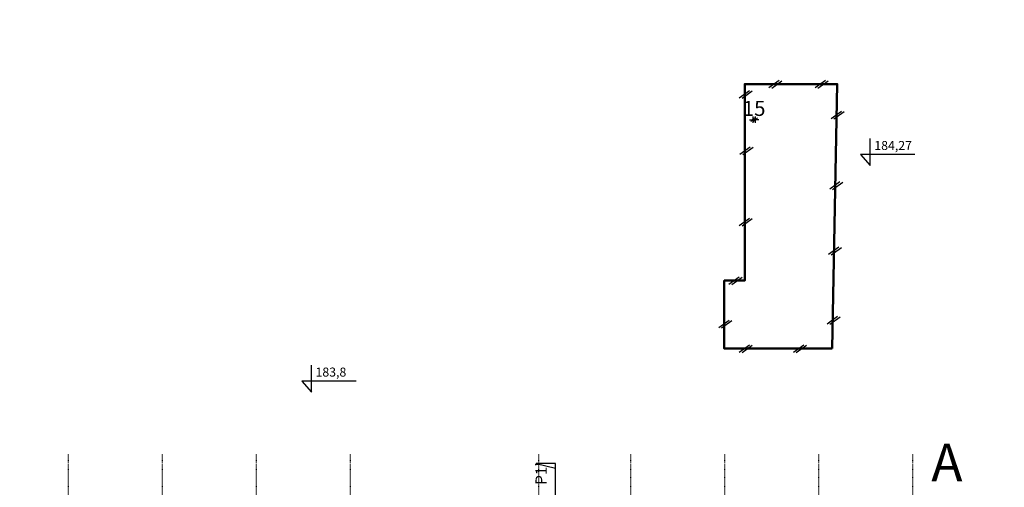
# Model space of a CAD drawing. Units: centimetres. Extents: x -11754 to 93181, y -24901 to 46648.
# Drawn here: x 4183 to 9416, y -6927 to -4442 of the extents above; entities that cross this region are included whole.
import ezdxf

# ---------------------------------------------------------------- set-up
doc = ezdxf.new("R2010")
doc.units = ezdxf.units.CM
doc.header["$XCLIPFRAME"] = 2
doc.linetypes.add('ACAD_ISO03W100', pattern=[30, 12, -18])
doc.linetypes.add('ACAD_ISO12W100', pattern=[21, 12, -3, 0, -3, 0, -3])
for name, color, linetype in [('_GRANICA DZIAŁKI', 30, 'ACAD_ISO12W100'), ('_OPISY', 53, 'Continuous'), ('_WYMIAROWA', 143, 'Continuous'), ('AB_konstrukcje', 7, 'Continuous'), ('AB_koty projektowane', 3, 'Continuous'), ('AB_wyburzenia', 194, 'Continuous'), ('aba_zzz drzewa siatka', 113, 'ACAD_ISO03W100'), ('Mapa', 254, 'Continuous'), ('WYMIAROWA', 5, 'Continuous')]:
    doc.layers.add(name, color=color, linetype=linetype)
doc.layers.add('budynki', color=18, linetype='Continuous', lineweight=50)
doc.styles.add('arial', font='ARIALN.TTF')
doc.styles.add('ARIALCE', font='arial.ttf', dxfattribs={"height": 100})
doc.styles.add('ROMANS', font='romans.shx', dxfattribs={"width": 0.8})
doc.dimstyles.new('1-200', dxfattribs={"dimscale": 0, "dimtxt": 80, "dimasz": 1, "dimexe": 0.18, "dimexo": 0.0625, "dimgap": 20, "dimtad": 1, "dimdec": 0, "dimdsep": 46, "dimtxsty": 'ROMANS', "dimblk": 'KR_1', "dimcen": 0, "dimse1": 1, "dimse2": 1, "dimclrd": 143, "dimclrt": 53, "dimadec": 0, "dimazin": 0, "dimtfac": 1, "dimtdec": 0, "dimtix": 1, "dimtmove": 2, "dimatfit": 3, "dimfxl": 0, "dimtolj": 1, "dimtzin": 0, "dimarcsym": 0})
picture_1 = doc.add_image_def('image1.tif', size_in_pixel=(14393, 8965))

# ---------------------------------------------------------------- blocks, each defined once
blk = doc.blocks.new('wyburz')
at = {"layer": 'AB_wyburzenia'}
for points in [[(-21.7, 12.8), (17.4, -41.9)], [(-19.5, 27.3), (19.5, -27.3)]]:
    blk.add_lwpolyline(points, dxfattribs=at)
blk = doc.blocks.new('KR_1')
at = {"layer": 'WYMIAROWA'}
for p, q in [((-17, 0), (17, 0)), ((10.4, 10.4), (-10.4, -10.4)), ((0, 17), (0, -17))]:
    blk.add_line(p, q, dxfattribs=at)
blk = doc.blocks.new('*D353')
at = {"layer": '_WYMIAROWA', "color": 143, "lineweight": -2, "ltscale": 2}
for p, q in [((8077.6, -4973.3), (8076.6, -4973.3)), ((8093.6, -4973.3), (8078.6, -4973.3)), ((8094.6, -4973.3), (8095.6, -4973.3))]:
    blk.add_line(p, q, dxfattribs=at)
at = {"layer": 'Defpoints', "color": 0, "ltscale": 2}
for p in [(8078.6, -4973.3), (8078.6, -5102.3), (8093.6, -5102.3)]:
    blk.add_point(p, dxfattribs=at)
at = {"layer": '_WYMIAROWA', "color": 143, "lineweight": -2, "ltscale": 2}
blk.add_blockref('KR_1', (8078.6, -4973.3), dxfattribs=at)
at = {"layer": '_WYMIAROWA', "color": 143, "lineweight": -2, "ltscale": 2, "rotation": 180}
blk.add_blockref('KR_1', (8093.6, -4973.3), dxfattribs=at)
at = {"layer": '_WYMIAROWA', "color": 53, "ltscale": 2, "insert": (8086.1, -4913.3), "char_height": 80, "attachment_point": 5, "style": 'ROMANS'}
blk.add_mtext('\\A1;15', dxfattribs=at)

msp = doc.modelspace()

# ---------------------------------------------------------------- linework, layer by layer
at = {"layer": 'AB_konstrukcje'}
for points in [[(7030.693, -11478.377), (7030.693, -6799.94), (6927.359, -6799.94)], [(6927.359, -6799.94), (7030.693, -6825.723)]]:
    msp.add_lwpolyline(points, dxfattribs=at)
at = {"layer": 'AB_koty projektowane'}
for points in [[(8941.009, -5158.771), (8651.633, -5158.771), (8703.396, -5217.396), (8703.396, -5073.707)], [(5970.727, -6363.106), (5681.35, -6363.106), (5733.113, -6421.731), (5733.113, -6278.042)]]:
    msp.add_lwpolyline(points, dxfattribs=at)
at = {"layer": 'aba_zzz drzewa siatka', "ltscale": 0.2}
for p, q in [((4439.661, -6753.639), (4439.625, -11665.353)), ((4939.661, -6753.639), (4939.625, -11665.353)), ((5439.661, -6753.639), (5439.625, -11665.353)), ((5939.661, -6753.639), (5939.625, -11665.353)), ((6939.661, -6753.639), (6939.625, -11665.353)), ((7428.356, -6753.661), (7428.32, -11665.375)), ((7928.356, -6753.661), (7928.32, -11665.375)), ((8428.356, -6753.661), (8428.32, -11665.375)), ((8928.356, -6753.661), (8928.32, -11665.375))]:
    msp.add_line(p, q, dxfattribs=at)
at = {"layer": 'budynki', "color": 7}
msp.add_lwpolyline([(8500.502, -6189.96), (7927.548, -6189.96), (7927.548, -5828.164), (8036.682, -5828.164), (8036.682, -4783.733), (8527.786, -4783.733)], close=True, dxfattribs=at)

# ---------------------------------------------------------------- block references
at = {"layer": 'AB_wyburzenia', "rotation": 270}
for p in [(8207.067, -4787.344), (8452.214, -4787.344), (8049.163, -4841.479), (8537.092, -4950.952), (8053.002, -5141.169), (8529.813, -5326.111), (8049.163, -5519.983), (8523.077, -5673.286), (7994.596, -5831.774), (7940.029, -6062.607), (8515.925, -6041.91), (8049.163, -6193.571), (8337.204, -6193.571)]:
    msp.add_blockref('wyburz', p, dxfattribs=at)

# ---------------------------------------------------------------- texts
at = {"layer": '_GRANICA DZIAŁKI', "ltscale": 2, "insert": (9028.101, -6695.463), "char_height": 200, "width": 1135.6832, "attachment_point": 1, "style": 'ARIALCE'}
msp.add_mtext('{\\fArial|b0|i0|c238|p34;A}', dxfattribs=at)
at = {"layer": '_OPISY', "ltscale": 0.08, "insert": (7002.813, -6914.355), "char_height": 60, "width": 985.04897, "attachment_point": 7, "rotation": 90.000001, "line_spacing_factor": 0.9, "style": 'ROMANS'}
msp.add_mtext("P1'", dxfattribs=at)
at = {"layer": 'AB_koty projektowane', "style": 'arial'}
for s, p in [('184,27', (8725.271, -5134.591)), ('183,8', (5754.988, -6338.926))]:
    msp.add_text(s, height=48, rotation=0.000001, dxfattribs=at).set_placement(p)

# ---------------------------------------------------------------- dimensions: what is measured, and where the dimension line sits
at = {"layer": '_WYMIAROWA', "ltscale": 2}
dim = msp.add_linear_dim(base=(8078.647, -4973.274), p1=(8093.647, -5102.263), p2=(8078.647, -5102.263), angle=180, dimstyle='1-200', override={"dimscale": 1}, dxfattribs=at)
dim.commit()
dim.dimension.update_dxf_attribs({"geometry": '*D353', "text_midpoint": (8086.147, -4913.274)})

# ---------------------------------------------------------------- referenced raster images: frames only (the image files are external)
at = {"layer": 'Mapa', "color": 253}
image = msp.add_image(picture_1, insert=(15150.904, 11702.592), size_in_units=(45648.126, 28432.95), rotation=178.6719346, dxfattribs=at)
image.set_boundary_path([(-0.5, -0.5), (6728.65484, 8964.5)])

doc.saveas('drawing.dxf')
